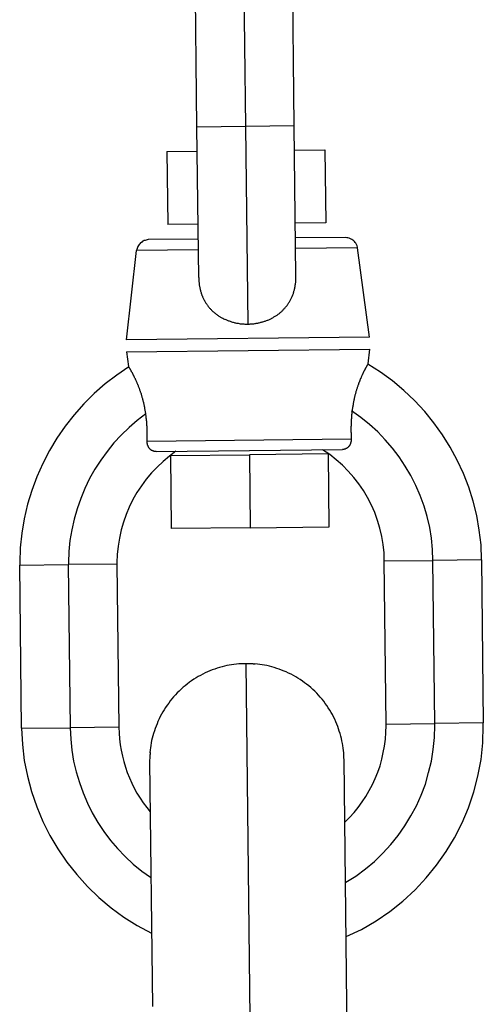
# Model space of a CAD drawing. Extents: x -64 to 64, y -26 to 26.
# Drawn here: x -26 to -25, y 4 to 5 of the extents above; entities that cross this region are included whole.
import ezdxf

# ---------------------------------------------------------------- set-up
doc = ezdxf.new("R2010")
doc.units = 0
doc.layers.get('0').update_dxf_attribs({"linetype": 'CONTINUOUS'})

msp = doc.modelspace()

# ---------------------------------------------------------------- linework, layer by layer
at = {"color": 0}
for points in [[(-25.6929, 4.8124), (-25.6944, 4.9465)], [(-25.6545, 4.947), (-25.6529, 4.8128)], [(-25.6129, 4.8133), (-25.6144, 4.9475)], [(-25.6529, 4.8128), (-25.6929, 4.8124)], [(-25.6915, 4.6887), (-25.6929, 4.8124)], [(-25.6129, 4.8133), (-25.6529, 4.8128)], [(-25.6529, 4.8128), (-25.651, 4.6504)], [(-25.6115, 4.6897), (-25.6129, 4.8133)], [(-25.7177, 4.7922), (-25.6927, 4.7925)], [(-25.7177, 4.7922), (-25.717, 4.7322)], [(-25.6127, 4.7934), (-25.5877, 4.7937)], [(-25.5877, 4.7937), (-25.587, 4.7337)], [(-25.692, 4.7325), (-25.717, 4.7322)], [(-25.587, 4.7337), (-25.612, 4.7334)], [(-25.5707, 4.7217), (-25.6119, 4.7212)], [(-25.733, 4.7198), (-25.733, 4.7198), (-25.7338, 4.7196), (-25.7347, 4.7195), (-25.7356, 4.7192), (-25.7365, 4.719), (-25.7371, 4.7185), (-25.738, 4.7182), (-25.7386, 4.7176), (-25.7395, 4.7172), (-25.7399, 4.7164), (-25.7405, 4.7158), (-25.7409, 4.7149), (-25.7415, 4.7143), (-25.7418, 4.7134), (-25.7422, 4.7126), (-25.7424, 4.7117), (-25.7427, 4.711)], [(-25.733, 4.7198), (-25.733, 4.7198), (-25.7338, 4.7196), (-25.7347, 4.7195), (-25.7356, 4.7192), (-25.7365, 4.719), (-25.7371, 4.7185), (-25.738, 4.7182), (-25.7386, 4.7176), (-25.7395, 4.7172), (-25.7399, 4.7164), (-25.7405, 4.7158), (-25.7409, 4.7149), (-25.7415, 4.7143), (-25.7418, 4.7134), (-25.7422, 4.7126), (-25.7424, 4.7117), (-25.7427, 4.711)], [(-25.6919, 4.7203), (-25.733, 4.7198)], [(-25.5608, 4.713), (-25.5608, 4.713), (-25.5608, 4.7137), (-25.5611, 4.7146), (-25.5614, 4.7154), (-25.5618, 4.7163), (-25.5621, 4.7169), (-25.5627, 4.7176), (-25.5633, 4.7182), (-25.564, 4.719), (-25.5646, 4.7194), (-25.5654, 4.72), (-25.5661, 4.7203), (-25.567, 4.7208), (-25.5678, 4.721), (-25.5687, 4.7213), (-25.5696, 4.7214), (-25.5706, 4.7216), (-25.5706, 4.7216), (-25.5706, 4.7216), (-25.5706, 4.7216), (-25.5706, 4.7216), (-25.5706, 4.7216), (-25.5706, 4.7216), (-25.5706, 4.7216), (-25.5706, 4.7216), (-25.5706, 4.7216), (-25.5706, 4.7216), (-25.5706, 4.7216), (-25.5706, 4.7216), (-25.5706, 4.7216), (-25.5706, 4.7216), (-25.5706, 4.7216), (-25.5706, 4.7216), (-25.5707, 4.7216)], [(-25.5608, 4.713), (-25.5608, 4.713), (-25.5608, 4.7137), (-25.5611, 4.7146), (-25.5614, 4.7154), (-25.5618, 4.7163), (-25.5621, 4.7169), (-25.5627, 4.7176), (-25.5633, 4.7182), (-25.564, 4.719), (-25.5646, 4.7194), (-25.5654, 4.72), (-25.5661, 4.7203), (-25.567, 4.7208), (-25.5678, 4.721), (-25.5687, 4.7213), (-25.5696, 4.7214), (-25.5706, 4.7216), (-25.5706, 4.7216), (-25.5706, 4.7216), (-25.5706, 4.7216), (-25.5706, 4.7216), (-25.5706, 4.7216), (-25.5706, 4.7216), (-25.5706, 4.7216), (-25.5706, 4.7216), (-25.5706, 4.7216), (-25.5706, 4.7216), (-25.5706, 4.7216), (-25.5706, 4.7216), (-25.5706, 4.7216), (-25.5706, 4.7216), (-25.5706, 4.7216), (-25.5706, 4.7216), (-25.5707, 4.7216)], [(-25.7509, 4.6374), (-25.7428, 4.7109)], [(-25.6917, 4.7115), (-25.7428, 4.7109)], [(-25.5607, 4.713), (-25.6118, 4.7124)], [(-25.5509, 4.6397), (-25.5607, 4.713)], [(-25.651, 4.6504), (-25.6504, 4.6504), (-25.6498, 4.6504), (-25.6491, 4.6505), (-25.6485, 4.6505), (-25.6478, 4.6506), (-25.6473, 4.6506), (-25.6466, 4.6506), (-25.646, 4.6507), (-25.6454, 4.6508), (-25.6447, 4.6509), (-25.6441, 4.651), (-25.6435, 4.6511), (-25.6429, 4.6512), (-25.6422, 4.6514), (-25.6417, 4.6514), (-25.641, 4.6516), (-25.6404, 4.6518), (-25.6398, 4.6519), (-25.6392, 4.6521), (-25.6386, 4.6523), (-25.638, 4.6524), (-25.6374, 4.6527), (-25.6368, 4.6528), (-25.6362, 4.6531), (-25.6357, 4.6533), (-25.635, 4.6535), (-25.6345, 4.6537), (-25.6339, 4.6539), (-25.6333, 4.6542), (-25.6328, 4.6545), (-25.6322, 4.6547), (-25.6317, 4.655), (-25.6312, 4.6553), (-25.6306, 4.6555), (-25.6301, 4.6559), (-25.6296, 4.6562), (-25.629, 4.6565), (-25.6285, 4.6568), (-25.6281, 4.6571), (-25.6275, 4.6575), (-25.627, 4.6578), (-25.6265, 4.6582), (-25.6261, 4.6585), (-25.6256, 4.6589), (-25.6251, 4.6592), (-25.6246, 4.6596), (-25.6241, 4.66), (-25.6237, 4.6604), (-25.6232, 4.6608), (-25.6228, 4.6612), (-25.6224, 4.6616), (-25.622, 4.662), (-25.6216, 4.6625), (-25.6212, 4.6629), (-25.6208, 4.6634), (-25.6204, 4.6638), (-25.62, 4.6643), (-25.6196, 4.6647), (-25.6192, 4.6652), (-25.6188, 4.6657), (-25.6184, 4.6662), (-25.6181, 4.6667), (-25.6178, 4.6671), (-25.6175, 4.6677), (-25.6172, 4.6682), (-25.6168, 4.6687), (-25.6165, 4.6692), (-25.6162, 4.6698), (-25.6159, 4.6704), (-25.6156, 4.6708), (-25.6153, 4.6714), (-25.6151, 4.672), (-25.6148, 4.6726), (-25.6146, 4.6732), (-25.6144, 4.6737), (-25.6141, 4.6743), (-25.6139, 4.6749), (-25.6136, 4.6755), (-25.6135, 4.6761), (-25.6132, 4.6768), (-25.6131, 4.6773), (-25.6129, 4.678), (-25.6128, 4.6786), (-25.6126, 4.6792), (-25.6124, 4.6799), (-25.6123, 4.6805), (-25.6122, 4.6812), (-25.612, 4.6819), (-25.612, 4.6825), (-25.6119, 4.6832), (-25.6118, 4.6839), (-25.6117, 4.6846), (-25.6116, 4.6853), (-25.6116, 4.686), (-25.6116, 4.6867), (-25.6116, 4.6874), (-25.6115, 4.6881), (-25.6115, 4.6889), (-25.6115, 4.6896)], [(-25.6915, 4.6887), (-25.6915, 4.688), (-25.6915, 4.6873), (-25.6914, 4.6866), (-25.6914, 4.6859), (-25.6913, 4.6852), (-25.6912, 4.6845), (-25.6912, 4.6839), (-25.6911, 4.6832), (-25.691, 4.6825), (-25.6909, 4.6819), (-25.6908, 4.6812), (-25.6907, 4.6806), (-25.6905, 4.68), (-25.6904, 4.6793), (-25.6903, 4.6787), (-25.6901, 4.678), (-25.69, 4.6775), (-25.6898, 4.6768), (-25.6896, 4.6763), (-25.6894, 4.6757), (-25.6892, 4.6751), (-25.689, 4.6745), (-25.6888, 4.674), (-25.6885, 4.6734), (-25.6883, 4.6728), (-25.688, 4.6723), (-25.6878, 4.6717), (-25.6876, 4.6712), (-25.6873, 4.6707), (-25.687, 4.6702), (-25.6868, 4.6696), (-25.6864, 4.6692), (-25.6862, 4.6687), (-25.6859, 4.6681), (-25.6856, 4.6676), (-25.6852, 4.6671), (-25.6849, 4.6667), (-25.6846, 4.6662), (-25.6843, 4.6658), (-25.684, 4.6653), (-25.6836, 4.6648), (-25.6832, 4.6644), (-25.6828, 4.6639), (-25.6825, 4.6635), (-25.6821, 4.6631), (-25.6817, 4.6627), (-25.6813, 4.6623), (-25.681, 4.6619), (-25.6806, 4.6615), (-25.6802, 4.6611), (-25.6798, 4.6607), (-25.6793, 4.6603), (-25.6789, 4.66), (-25.6785, 4.6596), (-25.678, 4.6593), (-25.6776, 4.659), (-25.6772, 4.6586), (-25.6767, 4.6583), (-25.6763, 4.6579), (-25.6759, 4.6576), (-25.6754, 4.6573), (-25.6749, 4.657), (-25.6744, 4.6567), (-25.6739, 4.6564), (-25.6735, 4.6561), (-25.673, 4.6559), (-25.6725, 4.6556), (-25.672, 4.6553), (-25.6715, 4.6551), (-25.671, 4.6548), (-25.6704, 4.6545), (-25.6699, 4.6543), (-25.6693, 4.654), (-25.6687, 4.6538), (-25.6682, 4.6535), (-25.6676, 4.6533), (-25.667, 4.6531), (-25.6663, 4.6529), (-25.6657, 4.6527), (-25.6651, 4.6524), (-25.6644, 4.6523), (-25.6638, 4.652), (-25.6631, 4.6519), (-25.6624, 4.6517), (-25.6618, 4.6515), (-25.6611, 4.6514), (-25.6603, 4.6512), (-25.6596, 4.6511), (-25.6589, 4.651), (-25.6582, 4.6509), (-25.6574, 4.6507), (-25.6566, 4.6506), (-25.6558, 4.6506), (-25.655, 4.6505), (-25.6543, 4.6505), (-25.6535, 4.6504), (-25.6527, 4.6504), (-25.6518, 4.6504), (-25.651, 4.6504)], [(-25.5509, 4.6397), (-25.7509, 4.6374)], [(-25.7508, 4.6274), (-25.6508, 4.6285)], [(-25.7508, 4.6274), (-25.7492, 4.6156)], [(-25.6508, 4.6285), (-25.5508, 4.6297)], [(-25.5521, 4.6178), (-25.5508, 4.6297)], [(-25.5521, 4.6178), (-25.5521, 4.6178), (-25.5521, 4.6178), (-25.5521, 4.6178), (-25.5521, 4.6177), (-25.5522, 4.6177), (-25.5522, 4.6177), (-25.5522, 4.6177), (-25.5523, 4.6176), (-25.5523, 4.6175), (-25.5524, 4.6174), (-25.5524, 4.6173), (-25.5524, 4.6172), (-25.5525, 4.6171), (-25.5526, 4.617), (-25.5527, 4.6169), (-25.5528, 4.6167), (-25.5528, 4.6166), (-25.5529, 4.6164), (-25.553, 4.6163), (-25.5531, 4.6161), (-25.5532, 4.6159), (-25.5533, 4.6157), (-25.5534, 4.6156), (-25.5535, 4.6153), (-25.5536, 4.6151), (-25.5537, 4.6149), (-25.5539, 4.6147), (-25.554, 4.6144), (-25.5541, 4.6142), (-25.5543, 4.614), (-25.5544, 4.6137), (-25.5545, 4.6134), (-25.5547, 4.6132), (-25.5548, 4.6128), (-25.555, 4.6126), (-25.5552, 4.6123), (-25.5553, 4.612), (-25.5555, 4.6116), (-25.5556, 4.6113), (-25.5558, 4.611), (-25.556, 4.6107), (-25.5561, 4.6104), (-25.5563, 4.61), (-25.5565, 4.6096), (-25.5566, 4.6092), (-25.5568, 4.6088), (-25.557, 4.6085), (-25.5572, 4.6081), (-25.5573, 4.6077), (-25.5575, 4.6073), (-25.5577, 4.6068), (-25.5579, 4.6064), (-25.5581, 4.606), (-25.5582, 4.6056), (-25.5585, 4.6052), (-25.5586, 4.6047), (-25.5588, 4.6043), (-25.559, 4.6038), (-25.5592, 4.6033), (-25.5593, 4.6028), (-25.5596, 4.6024), (-25.5597, 4.6019), (-25.5599, 4.6013), (-25.5601, 4.6008), (-25.5603, 4.6004), (-25.5605, 4.5998), (-25.5606, 4.5993), (-25.5609, 4.5987), (-25.561, 4.5982), (-25.5612, 4.5976), (-25.5613, 4.5971), (-25.5616, 4.5965), (-25.5617, 4.5959), (-25.5619, 4.5954), (-25.5621, 4.5948), (-25.5622, 4.5942), (-25.5624, 4.5936), (-25.5625, 4.5931), (-25.5627, 4.5924), (-25.5629, 4.5918), (-25.563, 4.5911), (-25.5632, 4.5906), (-25.5633, 4.5899), (-25.5635, 4.5893), (-25.5637, 4.5887), (-25.5638, 4.5879), (-25.5639, 4.5873), (-25.5641, 4.5867), (-25.5642, 4.5859), (-25.5643, 4.5853), (-25.5645, 4.5846), (-25.5645, 4.5839), (-25.5647, 4.5832), (-25.5648, 4.5825), (-25.5649, 4.5818), (-25.565, 4.581), (-25.5651, 4.5803), (-25.5653, 4.5796), (-25.5653, 4.5789)], [(-25.4588, 4.4565), (-25.4588, 4.4565), (-25.4592, 4.4687), (-25.4606, 4.4809), (-25.4627, 4.4928), (-25.4657, 4.5047), (-25.4693, 4.5162), (-25.4737, 4.5275), (-25.4788, 4.5385), (-25.4846, 4.5492), (-25.4909, 4.5593), (-25.498, 4.5692), (-25.5055, 4.5785), (-25.5139, 4.5875), (-25.5226, 4.5958), (-25.532, 4.6036), (-25.5418, 4.6108), (-25.5523, 4.6175)], [(-25.4588, 4.4565), (-25.4588, 4.4565), (-25.4592, 4.4687), (-25.4606, 4.4809), (-25.4627, 4.4928), (-25.4657, 4.5047), (-25.4693, 4.5162), (-25.4737, 4.5275), (-25.4788, 4.5385), (-25.4846, 4.5492), (-25.4909, 4.5593), (-25.498, 4.5692), (-25.5055, 4.5785), (-25.5139, 4.5875), (-25.5226, 4.5958), (-25.532, 4.6036), (-25.5418, 4.6108), (-25.5523, 4.6175)], [(-25.749, 4.6153), (-25.749, 4.6153), (-25.7589, 4.6084), (-25.7685, 4.6011), (-25.7775, 4.5932), (-25.7861, 4.5848), (-25.7939, 4.5758), (-25.8014, 4.5664), (-25.8081, 4.5565), (-25.8144, 4.5464), (-25.8198, 4.5357), (-25.8247, 4.5248), (-25.8288, 4.5135), (-25.8324, 4.5021), (-25.8351, 4.4902), (-25.8371, 4.4784), (-25.8383, 4.4663), (-25.8388, 4.4543), (-25.8388, 4.4543), (-25.8388, 4.454), (-25.8388, 4.454), (-25.8388, 4.4537), (-25.8388, 4.4537), (-25.8388, 4.4534), (-25.8388, 4.4534), (-25.8388, 4.4531), (-25.8388, 4.4531), (-25.8388, 4.4528), (-25.8388, 4.4528), (-25.8388, 4.4525), (-25.8388, 4.4525), (-25.8388, 4.4522), (-25.8388, 4.4522), (-25.8388, 4.452), (-25.8388, 4.452)], [(-25.749, 4.6153), (-25.749, 4.6153), (-25.7589, 4.6084), (-25.7685, 4.6011), (-25.7775, 4.5932), (-25.7861, 4.5848), (-25.7939, 4.5758), (-25.8014, 4.5664), (-25.8081, 4.5565), (-25.8144, 4.5464), (-25.8198, 4.5357), (-25.8247, 4.5248), (-25.8288, 4.5135), (-25.8324, 4.5021), (-25.8351, 4.4902), (-25.8371, 4.4784), (-25.8383, 4.4663), (-25.8388, 4.4543), (-25.8388, 4.4543), (-25.8388, 4.454), (-25.8388, 4.454), (-25.8388, 4.4537), (-25.8388, 4.4537), (-25.8388, 4.4534), (-25.8388, 4.4534), (-25.8388, 4.4531), (-25.8388, 4.4531), (-25.8388, 4.4528), (-25.8388, 4.4528), (-25.8388, 4.4525), (-25.8388, 4.4525), (-25.8388, 4.4522), (-25.8388, 4.4522), (-25.8388, 4.452), (-25.8388, 4.452)], [(-25.7351, 4.577), (-25.7352, 4.5777), (-25.7353, 4.5784), (-25.7355, 4.579), (-25.7355, 4.5798), (-25.7357, 4.5805), (-25.7358, 4.5811), (-25.7359, 4.5818), (-25.736, 4.5825), (-25.7362, 4.5831), (-25.7363, 4.5838), (-25.7365, 4.5844), (-25.7366, 4.5851), (-25.7367, 4.5857), (-25.7369, 4.5863), (-25.7371, 4.587), (-25.7372, 4.5876), (-25.7374, 4.5882), (-25.7375, 4.5888), (-25.7377, 4.5894), (-25.7379, 4.5899), (-25.738, 4.5906), (-25.7382, 4.5911), (-25.7384, 4.5917), (-25.7386, 4.5923), (-25.7387, 4.5928), (-25.7389, 4.5934), (-25.7391, 4.5939), (-25.7393, 4.5944), (-25.7395, 4.595), (-25.7396, 4.5955), (-25.7398, 4.596), (-25.74, 4.5965), (-25.7402, 4.5971), (-25.7403, 4.5975), (-25.7405, 4.598), (-25.7407, 4.5985), (-25.7409, 4.599), (-25.7411, 4.5995), (-25.7413, 4.6), (-25.7415, 4.6004), (-25.7416, 4.6008), (-25.7419, 4.6012), (-25.742, 4.6017), (-25.7422, 4.6021), (-25.7424, 4.6026), (-25.7426, 4.603), (-25.7427, 4.6034), (-25.7429, 4.6038), (-25.7431, 4.6042), (-25.7433, 4.6046), (-25.7435, 4.6049), (-25.7436, 4.6053), (-25.7439, 4.6057), (-25.744, 4.606), (-25.7442, 4.6064), (-25.7443, 4.6068), (-25.7445, 4.6071), (-25.7447, 4.6075), (-25.7448, 4.6078), (-25.7451, 4.6081), (-25.7452, 4.6084), (-25.7454, 4.6088), (-25.7455, 4.609), (-25.7456, 4.6093), (-25.7458, 4.6096), (-25.7459, 4.6099), (-25.7461, 4.6102), (-25.7463, 4.6104), (-25.7464, 4.6107), (-25.7466, 4.611), (-25.7467, 4.6112), (-25.7468, 4.6115), (-25.747, 4.6117), (-25.7472, 4.612), (-25.7472, 4.6123), (-25.7474, 4.6125), (-25.7476, 4.6127), (-25.7476, 4.6129), (-25.7478, 4.6132), (-25.748, 4.6134), (-25.748, 4.6136), (-25.7481, 4.6138), (-25.7483, 4.614), (-25.7484, 4.6141), (-25.7484, 4.6143), (-25.7486, 4.6144), (-25.7487, 4.6146), (-25.7488, 4.6148), (-25.7488, 4.6149), (-25.7489, 4.615), (-25.749, 4.6152), (-25.749, 4.6152), (-25.7491, 4.6153), (-25.7492, 4.6154), (-25.7492, 4.6155), (-25.7492, 4.6155), (-25.7492, 4.6156), (-25.7492, 4.6156), (-25.7492, 4.6156)], [(-25.7349, 4.5766), (-25.7349, 4.5766), (-25.742, 4.5711), (-25.7488, 4.5653), (-25.7552, 4.5591), (-25.7613, 4.5526), (-25.7669, 4.5456), (-25.7721, 4.5385), (-25.7769, 4.5309), (-25.7814, 4.5233), (-25.7852, 4.5152), (-25.7886, 4.507), (-25.7916, 4.4985), (-25.7941, 4.49), (-25.796, 4.4811), (-25.7975, 4.4723), (-25.7984, 4.4633), (-25.7987, 4.4543), (-25.7987, 4.4543), (-25.7987, 4.454), (-25.7987, 4.454), (-25.7987, 4.4537), (-25.7987, 4.4537), (-25.7987, 4.4534), (-25.7987, 4.4534), (-25.7987, 4.4534), (-25.7987, 4.4534), (-25.7987, 4.4531), (-25.7987, 4.4531), (-25.7987, 4.4528), (-25.7987, 4.4528), (-25.7987, 4.4525), (-25.7987, 4.4525), (-25.7987, 4.4525), (-25.7987, 4.4525)], [(-25.7349, 4.5766), (-25.7349, 4.5766), (-25.742, 4.5711), (-25.7488, 4.5653), (-25.7552, 4.5591), (-25.7613, 4.5526), (-25.7669, 4.5456), (-25.7721, 4.5385), (-25.7769, 4.5309), (-25.7814, 4.5233), (-25.7852, 4.5152), (-25.7886, 4.507), (-25.7916, 4.4985), (-25.7941, 4.49), (-25.796, 4.4811), (-25.7975, 4.4723), (-25.7984, 4.4633), (-25.7987, 4.4543), (-25.7987, 4.4543), (-25.7987, 4.454), (-25.7987, 4.454), (-25.7987, 4.4537), (-25.7987, 4.4537), (-25.7987, 4.4534), (-25.7987, 4.4534), (-25.7987, 4.4534), (-25.7987, 4.4534), (-25.7987, 4.4531), (-25.7987, 4.4531), (-25.7987, 4.4528), (-25.7987, 4.4528), (-25.7987, 4.4525), (-25.7987, 4.4525), (-25.7987, 4.4525), (-25.7987, 4.4525)], [(-25.7339, 4.5541), (-25.7339, 4.5543), (-25.7339, 4.5545), (-25.7339, 4.5547), (-25.7339, 4.5549), (-25.7339, 4.555), (-25.7339, 4.5553), (-25.7339, 4.5554), (-25.7339, 4.5556), (-25.7339, 4.5557), (-25.7339, 4.556), (-25.7339, 4.5561), (-25.7339, 4.5564), (-25.7339, 4.5565), (-25.7339, 4.5567), (-25.7339, 4.5569), (-25.7339, 4.5571), (-25.7339, 4.5573), (-25.7339, 4.5575), (-25.7339, 4.5577), (-25.7339, 4.5579), (-25.7339, 4.5581), (-25.7339, 4.5583), (-25.7339, 4.5585), (-25.7339, 4.5587), (-25.7339, 4.5589), (-25.7339, 4.5591), (-25.7339, 4.5593), (-25.7339, 4.5596), (-25.7339, 4.5597), (-25.7339, 4.56), (-25.7339, 4.5602), (-25.7339, 4.5604), (-25.7339, 4.5606), (-25.7339, 4.5609), (-25.7339, 4.561), (-25.7339, 4.5613), (-25.7339, 4.5615), (-25.7339, 4.5617), (-25.7339, 4.562), (-25.7339, 4.5621), (-25.7339, 4.5624), (-25.7339, 4.5626), (-25.7339, 4.5629), (-25.7339, 4.5631), (-25.7339, 4.5633), (-25.7339, 4.5635), (-25.7339, 4.5637), (-25.7339, 4.564), (-25.7339, 4.5642), (-25.7339, 4.5645), (-25.7339, 4.5647), (-25.734, 4.565), (-25.734, 4.5652), (-25.734, 4.5654), (-25.734, 4.5657), (-25.734, 4.5659), (-25.734, 4.5662), (-25.734, 4.5664), (-25.7341, 4.5666), (-25.7341, 4.5669), (-25.7341, 4.5671), (-25.7341, 4.5674), (-25.7341, 4.5676), (-25.7342, 4.5678), (-25.7342, 4.5681), (-25.7342, 4.5684), (-25.7342, 4.5686), (-25.7342, 4.5689), (-25.7343, 4.5691), (-25.7343, 4.5694), (-25.7343, 4.5696), (-25.7343, 4.5698), (-25.7343, 4.5702), (-25.7343, 4.5704), (-25.7343, 4.5706), (-25.7344, 4.5709), (-25.7344, 4.5711), (-25.7344, 4.5714), (-25.7344, 4.5717), (-25.7345, 4.5719), (-25.7345, 4.5722), (-25.7345, 4.5725), (-25.7346, 4.5727), (-25.7346, 4.573), (-25.7346, 4.5732), (-25.7347, 4.5735), (-25.7347, 4.5738), (-25.7347, 4.574), (-25.7347, 4.5743), (-25.7347, 4.5746), (-25.7348, 4.5748), (-25.7348, 4.575), (-25.7349, 4.5754), (-25.7349, 4.5756), (-25.7349, 4.5759), (-25.735, 4.5762), (-25.735, 4.5764), (-25.7351, 4.5767), (-25.7351, 4.577)], [(-25.5653, 4.5789), (-25.5653, 4.5786), (-25.5654, 4.5783), (-25.5654, 4.5781), (-25.5654, 4.5778), (-25.5655, 4.5775), (-25.5655, 4.5773), (-25.5655, 4.577), (-25.5656, 4.5767), (-25.5656, 4.5765), (-25.5656, 4.5762), (-25.5657, 4.576), (-25.5657, 4.5757), (-25.5657, 4.5754), (-25.5657, 4.5752), (-25.5657, 4.5749), (-25.5657, 4.5746), (-25.5658, 4.5744), (-25.5658, 4.5742), (-25.5658, 4.5738), (-25.5658, 4.5736), (-25.5659, 4.5734), (-25.5659, 4.5731), (-25.5659, 4.5728), (-25.5659, 4.5726), (-25.5659, 4.5723), (-25.566, 4.5721), (-25.566, 4.5718), (-25.566, 4.5716), (-25.566, 4.5713), (-25.566, 4.571), (-25.5661, 4.5708), (-25.5661, 4.5706), (-25.5661, 4.5703), (-25.5661, 4.5701), (-25.5661, 4.5698), (-25.5661, 4.5696), (-25.5661, 4.5694), (-25.5661, 4.569), (-25.5661, 4.5688), (-25.5661, 4.5686), (-25.5661, 4.5683), (-25.5661, 4.5681), (-25.5661, 4.5678), (-25.5661, 4.5676), (-25.5661, 4.5674), (-25.5661, 4.5671), (-25.5661, 4.5669), (-25.5661, 4.5666), (-25.5661, 4.5664), (-25.5662, 4.5662), (-25.5662, 4.566), (-25.5662, 4.5658), (-25.5662, 4.5655), (-25.5662, 4.5653), (-25.5662, 4.565), (-25.5662, 4.5648), (-25.5662, 4.5645), (-25.5662, 4.5644), (-25.5662, 4.5641), (-25.5662, 4.5639), (-25.5662, 4.5637), (-25.5662, 4.5634), (-25.5662, 4.5633), (-25.5662, 4.563), (-25.5662, 4.5628), (-25.5662, 4.5625), (-25.5662, 4.5624), (-25.5662, 4.5621), (-25.5662, 4.5619), (-25.5662, 4.5617), (-25.5662, 4.5615), (-25.5662, 4.5613), (-25.5661, 4.5611), (-25.5661, 4.5609), (-25.5661, 4.5607), (-25.5661, 4.5605), (-25.5661, 4.5603), (-25.5661, 4.5601), (-25.5661, 4.5598), (-25.5661, 4.5597), (-25.5661, 4.5594), (-25.5661, 4.5593), (-25.5661, 4.5591), (-25.5661, 4.5589), (-25.5661, 4.5587), (-25.5661, 4.5585), (-25.5661, 4.5583), (-25.5661, 4.5581), (-25.5661, 4.5579), (-25.5661, 4.5577), (-25.5661, 4.5575), (-25.5661, 4.5573), (-25.5661, 4.5572), (-25.5661, 4.557), (-25.5661, 4.5568), (-25.5661, 4.5566), (-25.5661, 4.5565), (-25.5661, 4.5563), (-25.5661, 4.5561)], [(-25.4989, 4.456), (-25.4989, 4.456), (-25.4991, 4.465), (-25.5, 4.4742), (-25.5014, 4.4831), (-25.5035, 4.4921), (-25.5059, 4.5007), (-25.5092, 4.5093), (-25.5128, 4.5176), (-25.517, 4.5258), (-25.5215, 4.5335), (-25.5266, 4.5411), (-25.532, 4.5482), (-25.538, 4.5552), (-25.5442, 4.5617), (-25.551, 4.5679), (-25.5581, 4.5736), (-25.5657, 4.579)], [(-25.4989, 4.456), (-25.4989, 4.456), (-25.4991, 4.465), (-25.5, 4.4742), (-25.5014, 4.4831), (-25.5035, 4.4921), (-25.5059, 4.5007), (-25.5092, 4.5093), (-25.5128, 4.5176), (-25.517, 4.5258), (-25.5215, 4.5335), (-25.5266, 4.5411), (-25.532, 4.5482), (-25.538, 4.5552), (-25.5442, 4.5617), (-25.551, 4.5679), (-25.5581, 4.5736), (-25.5657, 4.579)], [(-25.7339, 4.5541), (-25.566, 4.5561)], [(-25.7266, 4.5455), (-25.7267, 4.5455), (-25.7268, 4.5455), (-25.7269, 4.5455), (-25.727, 4.5455), (-25.7271, 4.5455), (-25.7272, 4.5455), (-25.7273, 4.5455), (-25.7274, 4.5455), (-25.7275, 4.5455), (-25.7276, 4.5455), (-25.7278, 4.5456), (-25.7278, 4.5456), (-25.7279, 4.5456), (-25.7281, 4.5456), (-25.7282, 4.5456), (-25.7283, 4.5456), (-25.7284, 4.5456), (-25.7285, 4.5457), (-25.7286, 4.5457), (-25.7287, 4.5458), (-25.7288, 4.5458), (-25.729, 4.5458), (-25.729, 4.5459), (-25.7291, 4.546), (-25.7293, 4.546), (-25.7294, 4.546), (-25.7295, 4.546), (-25.7296, 4.5461), (-25.7297, 4.5462), (-25.7299, 4.5462), (-25.7299, 4.5463), (-25.73, 4.5464), (-25.7302, 4.5464), (-25.7303, 4.5465), (-25.7303, 4.5465), (-25.7305, 4.5466), (-25.7306, 4.5467), (-25.7307, 4.5468), (-25.7308, 4.5468), (-25.7309, 4.5469), (-25.731, 4.547), (-25.7311, 4.5471), (-25.7312, 4.5473), (-25.7313, 4.5473), (-25.7314, 4.5474), (-25.7315, 4.5475), (-25.7316, 4.5477), (-25.7317, 4.5477), (-25.7318, 4.5478), (-25.7319, 4.548), (-25.7319, 4.5481), (-25.7321, 4.5481), (-25.7322, 4.5483), (-25.7323, 4.5484), (-25.7323, 4.5485), (-25.7324, 4.5486), (-25.7325, 4.5488), (-25.7326, 4.5489), (-25.7326, 4.549), (-25.7327, 4.5491), (-25.7327, 4.5493), (-25.7328, 4.5493), (-25.7329, 4.5495), (-25.733, 4.5496), (-25.733, 4.5497), (-25.7331, 4.5499), (-25.7331, 4.55), (-25.7331, 4.5501), (-25.7332, 4.5502), (-25.7333, 4.5504), (-25.7333, 4.5505), (-25.7334, 4.5506), (-25.7334, 4.5508), (-25.7335, 4.5509), (-25.7335, 4.551), (-25.7335, 4.5512), (-25.7335, 4.5513), (-25.7336, 4.5514), (-25.7336, 4.5516), (-25.7336, 4.5517), (-25.7337, 4.5518), (-25.7337, 4.552), (-25.7337, 4.5521), (-25.7338, 4.5522), (-25.7338, 4.5524), (-25.7338, 4.5525), (-25.7338, 4.5526), (-25.7339, 4.5528), (-25.7339, 4.5529), (-25.7339, 4.553), (-25.7339, 4.5531), (-25.7339, 4.5533), (-25.7339, 4.5534), (-25.7339, 4.5535), (-25.7339, 4.5537), (-25.7339, 4.5538), (-25.7339, 4.5539), (-25.7339, 4.5541), (-25.7339, 4.5541)], [(-25.5661, 4.5561), (-25.566, 4.556), (-25.566, 4.5559), (-25.566, 4.5558), (-25.566, 4.5557), (-25.566, 4.5556), (-25.566, 4.5554), (-25.566, 4.5553), (-25.566, 4.5553), (-25.5661, 4.5551), (-25.5661, 4.555), (-25.5661, 4.5549), (-25.5661, 4.5548), (-25.5661, 4.5546), (-25.5661, 4.5545), (-25.5661, 4.5544), (-25.5661, 4.5543), (-25.5661, 4.5541), (-25.5661, 4.5541), (-25.5661, 4.5539), (-25.5661, 4.5538), (-25.5662, 4.5537), (-25.5662, 4.5536), (-25.5662, 4.5534), (-25.5663, 4.5533), (-25.5663, 4.5532), (-25.5663, 4.5531), (-25.5664, 4.5529), (-25.5664, 4.5529), (-25.5665, 4.5527), (-25.5665, 4.5525), (-25.5665, 4.5525), (-25.5665, 4.5523), (-25.5666, 4.5522), (-25.5666, 4.5521), (-25.5667, 4.552), (-25.5667, 4.5518), (-25.5668, 4.5517), (-25.5669, 4.5516), (-25.5669, 4.5515), (-25.5669, 4.5513), (-25.567, 4.5513), (-25.567, 4.5511), (-25.5671, 4.551), (-25.5672, 4.5509), (-25.5673, 4.5508), (-25.5673, 4.5506), (-25.5673, 4.5505), (-25.5674, 4.5505), (-25.5675, 4.5503), (-25.5676, 4.5502), (-25.5677, 4.5501), (-25.5677, 4.55), (-25.5678, 4.5499), (-25.5679, 4.5497), (-25.5681, 4.5497), (-25.5681, 4.5496), (-25.5682, 4.5494), (-25.5683, 4.5493), (-25.5684, 4.5493), (-25.5685, 4.5492), (-25.5686, 4.549), (-25.5687, 4.5489), (-25.5688, 4.5489), (-25.5689, 4.5488), (-25.569, 4.5487), (-25.5692, 4.5485), (-25.5693, 4.5485), (-25.5693, 4.5484), (-25.5695, 4.5483), (-25.5696, 4.5482), (-25.5697, 4.5482), (-25.5698, 4.5481), (-25.57, 4.5481), (-25.5701, 4.548), (-25.5702, 4.5479), (-25.5703, 4.5479), (-25.5705, 4.5478), (-25.5705, 4.5477), (-25.5707, 4.5477), (-25.5708, 4.5477), (-25.5709, 4.5476), (-25.571, 4.5476), (-25.5712, 4.5475), (-25.5713, 4.5475), (-25.5714, 4.5475), (-25.5715, 4.5474), (-25.5717, 4.5474), (-25.5717, 4.5473), (-25.5719, 4.5473), (-25.572, 4.5473), (-25.5721, 4.5473), (-25.5722, 4.5473), (-25.5724, 4.5473), (-25.5725, 4.5473), (-25.5726, 4.5473), (-25.5727, 4.5473), (-25.5729, 4.5473), (-25.5729, 4.5473), (-25.5731, 4.5473)], [(-25.7102, 4.5457), (-25.7102, 4.5457), (-25.7155, 4.5416), (-25.7207, 4.5373), (-25.7256, 4.5327), (-25.7303, 4.5279), (-25.7346, 4.5227), (-25.7386, 4.5174), (-25.7423, 4.5117), (-25.7457, 4.506), (-25.7486, 4.4998), (-25.7512, 4.4937), (-25.7534, 4.4873), (-25.7553, 4.481), (-25.7567, 4.4744), (-25.7579, 4.4678), (-25.7585, 4.4609), (-25.7588, 4.4543), (-25.7588, 4.4543), (-25.7588, 4.454), (-25.7588, 4.454), (-25.7588, 4.4539), (-25.7588, 4.4539), (-25.7588, 4.4536), (-25.7588, 4.4536), (-25.7588, 4.4536), (-25.7588, 4.4536), (-25.7588, 4.4533), (-25.7588, 4.4533), (-25.7588, 4.4533), (-25.7588, 4.4533), (-25.7588, 4.453), (-25.7588, 4.453), (-25.7588, 4.453), (-25.7588, 4.453)], [(-25.7102, 4.5457), (-25.7102, 4.5457), (-25.7155, 4.5416), (-25.7207, 4.5373), (-25.7256, 4.5327), (-25.7303, 4.5279), (-25.7346, 4.5227), (-25.7386, 4.5174), (-25.7423, 4.5117), (-25.7457, 4.506), (-25.7486, 4.4998), (-25.7512, 4.4937), (-25.7534, 4.4873), (-25.7553, 4.481), (-25.7567, 4.4744), (-25.7579, 4.4678), (-25.7585, 4.4609), (-25.7588, 4.4543), (-25.7588, 4.4543), (-25.7588, 4.454), (-25.7588, 4.454), (-25.7588, 4.4539), (-25.7588, 4.4539), (-25.7588, 4.4536), (-25.7588, 4.4536), (-25.7588, 4.4536), (-25.7588, 4.4536), (-25.7588, 4.4533), (-25.7588, 4.4533), (-25.7588, 4.4533), (-25.7588, 4.4533), (-25.7588, 4.453), (-25.7588, 4.453), (-25.7588, 4.453), (-25.7588, 4.453)], [(-25.7266, 4.5455), (-25.6498, 4.5464)], [(-25.6498, 4.5464), (-25.5731, 4.5473)], [(-25.5848, 4.5437), (-25.6498, 4.5429)], [(-25.5388, 4.4555), (-25.5388, 4.4555), (-25.5389, 4.4622), (-25.5397, 4.4691), (-25.5407, 4.4757), (-25.5424, 4.4825), (-25.5443, 4.4889), (-25.5467, 4.4954), (-25.5494, 4.5015), (-25.5526, 4.5077), (-25.556, 4.5134), (-25.5598, 4.519), (-25.5639, 4.5243), (-25.5685, 4.5295), (-25.5732, 4.5342), (-25.5784, 4.5388), (-25.5837, 4.543), (-25.5895, 4.547)], [(-25.5388, 4.4555), (-25.5388, 4.4555), (-25.5389, 4.4622), (-25.5397, 4.4691), (-25.5407, 4.4757), (-25.5424, 4.4825), (-25.5443, 4.4889), (-25.5467, 4.4954), (-25.5494, 4.5015), (-25.5526, 4.5077), (-25.556, 4.5134), (-25.5598, 4.519), (-25.5639, 4.5243), (-25.5685, 4.5295), (-25.5732, 4.5342), (-25.5784, 4.5388), (-25.5837, 4.543), (-25.5895, 4.547)], [(-25.5842, 4.4837), (-25.5848, 4.5437)], [(-25.7148, 4.5422), (-25.6498, 4.5429)], [(-25.7148, 4.5422), (-25.7142, 4.4822)], [(-25.6898, 4.5425), (-25.6898, 4.5425)], [(-25.6498, 4.5429), (-25.6491, 4.4829)], [(-25.6491, 4.4829), (-25.7142, 4.4822)], [(-25.6491, 4.4829), (-25.5842, 4.4837)], [(-25.5388, 4.4555), (-25.4988, 4.456)], [(-25.5372, 4.3214), (-25.5388, 4.4555)], [(-25.4588, 4.4564), (-25.4988, 4.456)], [(-25.4973, 4.3218), (-25.4988, 4.456)], [(-25.4588, 4.4564), (-25.4573, 4.3223)], [(-25.8388, 4.4521), (-25.7988, 4.4526)], [(-25.8373, 4.3179), (-25.8388, 4.4521)], [(-25.7588, 4.453), (-25.7988, 4.4526)], [(-25.7988, 4.4526), (-25.7972, 4.3183)], [(-25.7588, 4.453), (-25.7572, 4.3188)], [(-25.6529, 4.371), (-25.6547, 4.371), (-25.6566, 4.371), (-25.6586, 4.3708), (-25.6605, 4.3706), (-25.6625, 4.3704), (-25.6644, 4.3701), (-25.6664, 4.3698), (-25.6683, 4.3694), (-25.6703, 4.369), (-25.6723, 4.3684), (-25.6743, 4.3679), (-25.6763, 4.3673), (-25.6783, 4.3666), (-25.6803, 4.3659), (-25.6822, 4.3651), (-25.6842, 4.3643), (-25.6861, 4.3634), (-25.688, 4.3625), (-25.69, 4.3614), (-25.6918, 4.3604), (-25.6937, 4.3593), (-25.6956, 4.3582), (-25.6973, 4.357), (-25.6992, 4.3557), (-25.7009, 4.3543), (-25.7026, 4.3529), (-25.7043, 4.3516), (-25.706, 4.3501), (-25.7076, 4.3485), (-25.7091, 4.347), (-25.7106, 4.3454), (-25.7121, 4.3437), (-25.7136, 4.3421), (-25.715, 4.3404), (-25.7162, 4.3386), (-25.7175, 4.3368), (-25.7188, 4.335), (-25.7199, 4.3332), (-25.721, 4.3313), (-25.7222, 4.3294), (-25.7231, 4.3275), (-25.7241, 4.3256), (-25.725, 4.3236), (-25.7258, 4.3216), (-25.7266, 4.3197), (-25.7274, 4.3177), (-25.728, 4.3157), (-25.7286, 4.3137), (-25.7292, 4.3117), (-25.7297, 4.3097), (-25.7302, 4.3078), (-25.7306, 4.3058), (-25.7309, 4.3037), (-25.7312, 4.3018), (-25.7315, 4.3001), (-25.7316, 4.2978)], [(-25.6485, 4.371), (-25.6529, 4.371)], [(-25.6528, 4.3711), (-25.6492, 4.055)], [(-25.6451, 4.3707), (-25.6451, 4.3707), (-25.6451, 4.3707), (-25.6453, 4.3707), (-25.6454, 4.3707), (-25.6457, 4.3707), (-25.6458, 4.3707), (-25.6461, 4.3707), (-25.6464, 4.3707), (-25.6467, 4.3708), (-25.6467, 4.3708), (-25.647, 4.3708), (-25.6473, 4.3708), (-25.6476, 4.3708), (-25.6477, 4.3708), (-25.648, 4.3708), (-25.6483, 4.3708), (-25.6486, 4.371)], [(-25.6451, 4.3707), (-25.6451, 4.3707), (-25.6451, 4.3707), (-25.6453, 4.3707), (-25.6454, 4.3707), (-25.6457, 4.3707), (-25.6458, 4.3707), (-25.6461, 4.3707), (-25.6464, 4.3707), (-25.6467, 4.3708), (-25.6467, 4.3708), (-25.647, 4.3708), (-25.6473, 4.3708), (-25.6476, 4.3708), (-25.6477, 4.3708), (-25.648, 4.3708), (-25.6483, 4.3708), (-25.6486, 4.371)], [(-25.5719, 4.292), (-25.572, 4.2939), (-25.5721, 4.2958), (-25.5722, 4.2978), (-25.5724, 4.2997), (-25.5726, 4.3016), (-25.5729, 4.3036), (-25.5733, 4.3055), (-25.5736, 4.3075), (-25.5741, 4.3095), (-25.5746, 4.3115), (-25.5751, 4.3135), (-25.5758, 4.3155), (-25.5764, 4.3175), (-25.5771, 4.3194), (-25.5778, 4.3214), (-25.5787, 4.3233), (-25.5796, 4.3253), (-25.5806, 4.3272), (-25.5815, 4.3292), (-25.5826, 4.331), (-25.5837, 4.3328), (-25.5849, 4.3347), (-25.5861, 4.3365), (-25.5874, 4.3383), (-25.5886, 4.3401), (-25.59, 4.3418), (-25.5915, 4.3435), (-25.5929, 4.3451), (-25.5944, 4.3468), (-25.596, 4.3483), (-25.5976, 4.3498), (-25.5992, 4.3513), (-25.6009, 4.3527), (-25.6027, 4.3541), (-25.6044, 4.3554), (-25.6062, 4.3567), (-25.608, 4.358), (-25.6099, 4.3591), (-25.6117, 4.3602), (-25.6136, 4.3614), (-25.6155, 4.3623), (-25.6175, 4.3633), (-25.6194, 4.3642), (-25.6213, 4.365), (-25.6233, 4.3658), (-25.6253, 4.3666), (-25.6273, 4.3672), (-25.6293, 4.3678), (-25.6313, 4.3684), (-25.6333, 4.3689), (-25.6353, 4.3694), (-25.6373, 4.3698), (-25.6393, 4.3701), (-25.6413, 4.3704), (-25.643, 4.3706), (-25.6452, 4.3708)], [(-25.8373, 4.3179), (-25.7972, 4.3183)], [(-25.8373, 4.3179), (-25.8373, 4.3179), (-25.8366, 4.3045), (-25.835, 4.2914), (-25.8325, 4.2784), (-25.8292, 4.2658), (-25.8248, 4.2533), (-25.8198, 4.2413), (-25.8139, 4.2297), (-25.8074, 4.2186), (-25.7999, 4.2077), (-25.7919, 4.1975), (-25.7831, 4.1878), (-25.7738, 4.1788), (-25.7636, 4.1703), (-25.7531, 4.1626), (-25.742, 4.1556), (-25.7304, 4.1494)], [(-25.8373, 4.3179), (-25.8373, 4.3179), (-25.8366, 4.3045), (-25.835, 4.2914), (-25.8325, 4.2784), (-25.8292, 4.2658), (-25.8248, 4.2533), (-25.8198, 4.2413), (-25.8139, 4.2297), (-25.8074, 4.2186), (-25.7999, 4.2077), (-25.7919, 4.1975), (-25.7831, 4.1878), (-25.7738, 4.1788), (-25.7636, 4.1703), (-25.7531, 4.1626), (-25.742, 4.1556), (-25.7304, 4.1494)], [(-25.7572, 4.3188), (-25.7972, 4.3183)], [(-25.7972, 4.3183), (-25.7972, 4.3183), (-25.7968, 4.309), (-25.7959, 4.2999), (-25.7944, 4.2909), (-25.7924, 4.282), (-25.7897, 4.2732), (-25.7867, 4.2647), (-25.7831, 4.2564), (-25.7792, 4.2484), (-25.7746, 4.2405), (-25.7696, 4.233), (-25.7641, 4.2257), (-25.7583, 4.2189), (-25.7519, 4.2123), (-25.7453, 4.2062), (-25.7383, 4.2004), (-25.7311, 4.1953)], [(-25.7972, 4.3183), (-25.7972, 4.3183), (-25.7968, 4.309), (-25.7959, 4.2999), (-25.7944, 4.2909), (-25.7924, 4.282), (-25.7897, 4.2732), (-25.7867, 4.2647), (-25.7831, 4.2564), (-25.7792, 4.2484), (-25.7746, 4.2405), (-25.7696, 4.233), (-25.7641, 4.2257), (-25.7583, 4.2189), (-25.7519, 4.2123), (-25.7453, 4.2062), (-25.7383, 4.2004), (-25.7311, 4.1953)], [(-25.7572, 4.3188), (-25.7572, 4.3188), (-25.757, 4.314), (-25.7567, 4.3092), (-25.7561, 4.3044), (-25.7554, 4.2998), (-25.7543, 4.295), (-25.7532, 4.2905), (-25.7518, 4.286), (-25.7504, 4.2816), (-25.7485, 4.2771), (-25.7466, 4.2728), (-25.7445, 4.2686), (-25.7423, 4.2645), (-25.7397, 4.2604), (-25.7372, 4.2565), (-25.7343, 4.2528), (-25.7315, 4.2492)], [(-25.7572, 4.3188), (-25.7572, 4.3188), (-25.757, 4.314), (-25.7567, 4.3092), (-25.7561, 4.3044), (-25.7554, 4.2998), (-25.7543, 4.295), (-25.7532, 4.2905), (-25.7518, 4.286), (-25.7504, 4.2816), (-25.7485, 4.2771), (-25.7466, 4.2728), (-25.7445, 4.2686), (-25.7423, 4.2645), (-25.7397, 4.2604), (-25.7372, 4.2565), (-25.7343, 4.2528), (-25.7315, 4.2492)], [(-25.5713, 4.2407), (-25.5713, 4.2407), (-25.5673, 4.2445), (-25.5637, 4.2486), (-25.5602, 4.2528), (-25.557, 4.2573), (-25.5539, 4.2618), (-25.5511, 4.2666), (-25.5485, 4.2716), (-25.5463, 4.2767), (-25.5441, 4.2818), (-25.5423, 4.287), (-25.5407, 4.2924), (-25.5396, 4.2979), (-25.5385, 4.3033), (-25.5378, 4.3089), (-25.5374, 4.3144), (-25.5373, 4.3201), (-25.5373, 4.3201), (-25.5373, 4.3201), (-25.5373, 4.3201), (-25.5373, 4.3201), (-25.5373, 4.3202), (-25.5373, 4.3202), (-25.5373, 4.3204), (-25.5373, 4.3204), (-25.5373, 4.3207), (-25.5373, 4.3207), (-25.5373, 4.3208), (-25.5373, 4.3208), (-25.5373, 4.3211), (-25.5373, 4.3211), (-25.5373, 4.3212), (-25.5373, 4.3212), (-25.5373, 4.3214)], [(-25.5713, 4.2407), (-25.5713, 4.2407), (-25.5673, 4.2445), (-25.5637, 4.2486), (-25.5602, 4.2528), (-25.557, 4.2573), (-25.5539, 4.2618), (-25.5511, 4.2666), (-25.5485, 4.2716), (-25.5463, 4.2767), (-25.5441, 4.2818), (-25.5423, 4.287), (-25.5407, 4.2924), (-25.5396, 4.2979), (-25.5385, 4.3033), (-25.5378, 4.3089), (-25.5374, 4.3144), (-25.5373, 4.3201), (-25.5373, 4.3201), (-25.5373, 4.3201), (-25.5373, 4.3201), (-25.5373, 4.3201), (-25.5373, 4.3202), (-25.5373, 4.3202), (-25.5373, 4.3204), (-25.5373, 4.3204), (-25.5373, 4.3207), (-25.5373, 4.3207), (-25.5373, 4.3208), (-25.5373, 4.3208), (-25.5373, 4.3211), (-25.5373, 4.3211), (-25.5373, 4.3212), (-25.5373, 4.3212), (-25.5373, 4.3214)], [(-25.5705, 4.1912), (-25.5705, 4.1912), (-25.5621, 4.1963), (-25.5543, 4.2022), (-25.5469, 4.2084), (-25.54, 4.2152), (-25.5334, 4.2222), (-25.5274, 4.2298), (-25.5218, 4.2376), (-25.517, 4.2459), (-25.5123, 4.2542), (-25.5084, 4.263), (-25.505, 4.272), (-25.5023, 4.2814), (-25.5, 4.2908), (-25.4985, 4.3004), (-25.4976, 4.3102), (-25.4973, 4.3201), (-25.4973, 4.3201), (-25.4973, 4.3201), (-25.4973, 4.3201), (-25.4973, 4.3201), (-25.4973, 4.3203), (-25.4973, 4.3203), (-25.4973, 4.3206), (-25.4973, 4.3206), (-25.4973, 4.3209), (-25.4973, 4.3209), (-25.4973, 4.3212), (-25.4973, 4.3212), (-25.4973, 4.3215), (-25.4973, 4.3215), (-25.4973, 4.3217), (-25.4973, 4.3217), (-25.4973, 4.3219)], [(-25.5705, 4.1912), (-25.5705, 4.1912), (-25.5621, 4.1963), (-25.5543, 4.2022), (-25.5469, 4.2084), (-25.54, 4.2152), (-25.5334, 4.2222), (-25.5274, 4.2298), (-25.5218, 4.2376), (-25.517, 4.2459), (-25.5123, 4.2542), (-25.5084, 4.263), (-25.505, 4.272), (-25.5023, 4.2814), (-25.5, 4.2908), (-25.4985, 4.3004), (-25.4976, 4.3102), (-25.4973, 4.3201), (-25.4973, 4.3201), (-25.4973, 4.3201), (-25.4973, 4.3201), (-25.4973, 4.3201), (-25.4973, 4.3203), (-25.4973, 4.3203), (-25.4973, 4.3206), (-25.4973, 4.3206), (-25.4973, 4.3209), (-25.4973, 4.3209), (-25.4973, 4.3212), (-25.4973, 4.3212), (-25.4973, 4.3215), (-25.4973, 4.3215), (-25.4973, 4.3217), (-25.4973, 4.3217), (-25.4973, 4.3219)], [(-25.5701, 4.1465), (-25.5701, 4.1465), (-25.5575, 4.1525), (-25.5455, 4.1595), (-25.5341, 4.1672), (-25.5236, 4.1758), (-25.5135, 4.185), (-25.5042, 4.1949), (-25.4957, 4.2054), (-25.488, 4.2165), (-25.481, 4.2279), (-25.4748, 4.2401), (-25.4695, 4.2525), (-25.4652, 4.2655), (-25.4617, 4.2786), (-25.4592, 4.2922), (-25.4577, 4.306), (-25.4573, 4.3201), (-25.4573, 4.3201), (-25.4573, 4.3201), (-25.4573, 4.3201), (-25.4573, 4.3201), (-25.4573, 4.3204), (-25.4573, 4.3204), (-25.4573, 4.3207), (-25.4573, 4.3209), (-25.4573, 4.3212), (-25.4573, 4.3212), (-25.4573, 4.3215), (-25.4573, 4.3217), (-25.4573, 4.322), (-25.4573, 4.322), (-25.4573, 4.3222), (-25.4573, 4.3222), (-25.4573, 4.3224)], [(-25.5701, 4.1465), (-25.5701, 4.1465), (-25.5575, 4.1525), (-25.5455, 4.1595), (-25.5341, 4.1672), (-25.5236, 4.1758), (-25.5135, 4.185), (-25.5042, 4.1949), (-25.4957, 4.2054), (-25.488, 4.2165), (-25.481, 4.2279), (-25.4748, 4.2401), (-25.4695, 4.2525), (-25.4652, 4.2655), (-25.4617, 4.2786), (-25.4592, 4.2922), (-25.4577, 4.306), (-25.4573, 4.3201), (-25.4573, 4.3201), (-25.4573, 4.3201), (-25.4573, 4.3201), (-25.4573, 4.3201), (-25.4573, 4.3204), (-25.4573, 4.3204), (-25.4573, 4.3207), (-25.4573, 4.3209), (-25.4573, 4.3212), (-25.4573, 4.3212), (-25.4573, 4.3215), (-25.4573, 4.3217), (-25.4573, 4.322), (-25.4573, 4.322), (-25.4573, 4.3222), (-25.4573, 4.3222), (-25.4573, 4.3224)], [(-25.5372, 4.3214), (-25.4973, 4.3218)], [(-25.4573, 4.3223), (-25.4973, 4.3218)], [(-25.7318, 4.2946), (-25.7319, 4.2902)], [(-25.7315, 4.2979), (-25.7315, 4.2979), (-25.7315, 4.2976), (-25.7315, 4.2974), (-25.7315, 4.2971), (-25.7315, 4.2971), (-25.7315, 4.2968), (-25.7315, 4.2965), (-25.7315, 4.2962), (-25.7316, 4.2962), (-25.7316, 4.2959), (-25.7316, 4.2956), (-25.7316, 4.2953), (-25.7316, 4.2952), (-25.7316, 4.2949), (-25.7316, 4.2948), (-25.7316, 4.2945), (-25.7318, 4.2945)], [(-25.7315, 4.2979), (-25.7315, 4.2979), (-25.7315, 4.2976), (-25.7315, 4.2974), (-25.7315, 4.2971), (-25.7315, 4.2971), (-25.7315, 4.2968), (-25.7315, 4.2965), (-25.7315, 4.2962), (-25.7316, 4.2962), (-25.7316, 4.2959), (-25.7316, 4.2956), (-25.7316, 4.2953), (-25.7316, 4.2952), (-25.7316, 4.2949), (-25.7316, 4.2948), (-25.7316, 4.2945), (-25.7318, 4.2945)], [(-25.7319, 4.2902), (-25.7296, 4.089)], [(-25.5696, 4.0909), (-25.5719, 4.292)], [(-25.5674, 3.902), (-25.5696, 4.0909)]]:
    msp.add_lwpolyline(points, dxfattribs=at)

doc.saveas('drawing.dxf')
